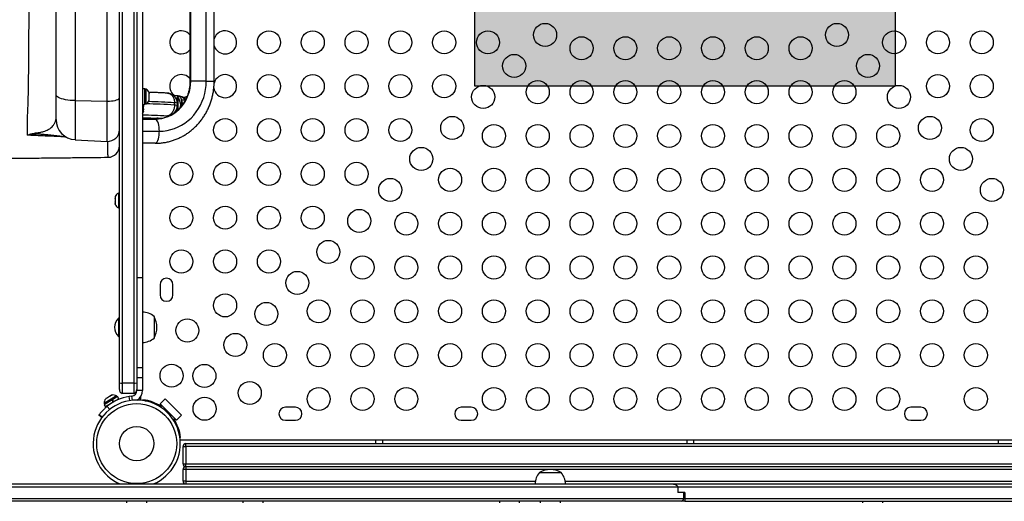
# Model space of a CAD drawing. Extents: x 1764 to 2220, y 2240 to 2634.
# Drawn here: x 1949 to 1992, y 2388 to 2409 of the extents above; entities that cross this region are included whole.
import ezdxf

# ---------------------------------------------------------------- set-up
doc = ezdxf.new("R2010")
doc.units = 0
doc.header["$LTSCALE"] = 0.125
doc.header["$MEASUREMENT"] = 0
doc.layers.add('CONTOUR', color=7, linetype='CONTINUOUS')
doc.layers.add('HAUTEUR-PLATE-FORME', color=7, linetype='CONTINUOUS')

msp = doc.modelspace()

# ---------------------------------------------------------------- hatches: boundary and pattern name
at = {"layer": 'HAUTEUR-PLATE-FORME', "true_color": 0xfcfcfc}
msp.add_hatch(color=7, dxfattribs=at).paths.add_polyline_path([(1969.162, 2421.221), (1987.397, 2421.221), (1987.397, 2405.94), (1969.162, 2405.94)])

# ---------------------------------------------------------------- linework, layer by layer
at = {"layer": 'CONTOUR'}
for p, q in [((1953.746, 2393.09), (1953.746, 2435.902)), ((1953.871, 2435.918), (1953.871, 2393.073)), ((1954.371, 2435.918), (1954.371, 2393.073)), ((1954.496, 2435.384), (1954.496, 2393.607)), ((1954.746, 2431.357), (1954.746, 2397.634)), ((1950.996, 2405.578), (1950.996, 2423.414)), ((1951.825, 2423.671), (1951.825, 2405.32)), ((1953.22, 2405.299), (1953.22, 2423.693)), ((1956.805, 2422.833), (1956.805, 2406.158)), ((1956.837, 2406.158), (1956.837, 2422.833)), ((1957.51, 2406.158), (1957.51, 2422.833)), ((1957.855, 2406.158), (1957.855, 2422.833)), ((1956.837, 2406.158), (1956.805, 2406.158)), ((1957.51, 2406.158), (1956.837, 2406.158)), ((1957.51, 2406.158), (1957.855, 2406.158)), ((1950.996, 2404.502), (1950.996, 2405.578)), ((1954.852, 2405.837), (1954.746, 2405.837)), ((1954.852, 2405.155), (1954.852, 2405.837)), ((1954.899, 2405.815), (1954.852, 2405.815)), ((1954.899, 2405.177), (1954.899, 2405.815)), ((1955.031, 2405.668), (1955.039, 2405.635)), ((1955.039, 2405.635), (1955.031, 2405.668)), ((1955.031, 2405.579), (1955.039, 2405.58)), ((1955.039, 2405.547), (1955.031, 2405.579)), ((1955.039, 2405.58), (1955.039, 2405.635)), ((1955.039, 2405.635), (1955.039, 2405.635)), ((1955.039, 2405.44), (1955.039, 2405.547)), ((1956.293, 2405.465), (1956.246, 2405.465)), ((1956.246, 2405.207), (1956.246, 2405.465)), ((1956.293, 2404.928), (1956.293, 2405.465)), ((1951.825, 2405.32), (1953.22, 2405.299)), ((1951.825, 2405.32), (1951.825, 2403.628)), ((1953.22, 2403.555), (1953.22, 2405.299)), ((1954.746, 2405.155), (1954.852, 2405.155)), ((1954.781, 2405.104), (1954.789, 2405.098)), ((1954.789, 2405.069), (1954.781, 2405.104)), ((1954.789, 2405.136), (1954.785, 2405.155)), ((1954.785, 2405.088), (1954.789, 2405.088)), ((1954.789, 2405.098), (1954.789, 2405.136)), ((1954.789, 2405.088), (1954.789, 2405.098)), ((1954.789, 2405.073), (1954.789, 2405.088)), ((1954.789, 2405.073), (1954.789, 2405.069)), ((1954.789, 2404.963), (1954.789, 2405.069)), ((1954.852, 2405.177), (1954.899, 2405.177)), ((1955.031, 2405.407), (1955.039, 2405.44)), ((1955.031, 2405.409), (1955.039, 2405.409)), ((1955.039, 2405.408), (1955.031, 2405.407)), ((1955.031, 2405.324), (1955.039, 2405.356)), ((1955.039, 2405.411), (1955.039, 2405.412)), ((1955.039, 2405.411), (1955.039, 2405.409)), ((1955.039, 2405.409), (1955.039, 2405.408)), ((1955.039, 2405.356), (1955.039, 2405.408)), ((1956.133, 2405.129), (1956.133, 2405.228)), ((1956.233, 2405.286), (1956.246, 2405.286)), ((1956.246, 2405.207), (1956.246, 2405.107)), ((1956.246, 2405.107), (1956.246, 2405.106)), ((1956.246, 2404.884), (1956.246, 2405.106)), ((1954.781, 2404.934), (1954.789, 2404.963)), ((1954.789, 2404.928), (1954.781, 2404.934)), ((1954.781, 2404.826), (1954.789, 2404.861)), ((1954.789, 2404.855), (1954.781, 2404.826)), ((1954.789, 2404.963), (1954.789, 2404.957)), ((1954.789, 2404.957), (1954.789, 2404.928)), ((1954.789, 2404.861), (1954.789, 2404.928)), ((1954.789, 2404.861), (1954.789, 2404.855)), ((1955.796, 2404.614), (1955.796, 2404.648)), ((1956.232, 2404.974), (1956.246, 2404.974)), ((1956.235, 2404.955), (1956.246, 2404.955)), ((1953.746, 2404.235), (1953.746, 2404.236)), ((1954.746, 2404.521), (1955.298, 2404.521)), ((1955.071, 2404.555), (1955.071, 2404.521)), ((1955.071, 2404.521), (1955.331, 2404.523)), ((1955.11, 2404.557), (1955.106, 2404.554)), ((1955.106, 2404.554), (1955.366, 2404.552)), ((1955.11, 2404.557), (1955.37, 2404.554)), ((1955.331, 2404.552), (1955.331, 2404.523)), ((1955.37, 2404.554), (1955.366, 2404.552)), ((1954.746, 2403.996), (1955.478, 2403.996)), ((1951.825, 2403.628), (1953.22, 2403.555)), ((1955.298, 2403.471), (1954.746, 2403.471)), ((1953.746, 2401.315), (1953.699, 2401.315)), ((1953.699, 2401.315), (1953.699, 2401.277)), ((1953.699, 2401.277), (1953.699, 2400.677)), ((1953.565, 2401.158), (1953.558, 2401.136)), ((1953.558, 2401.136), (1953.558, 2401.086)), ((1953.567, 2401.087), (1953.558, 2401.054)), ((1953.558, 2401.086), (1953.567, 2401.087)), ((1953.558, 2401.083), (1953.558, 2401.086)), ((1953.566, 2401.083), (1953.558, 2401.083)), ((1953.558, 2401.08), (1953.558, 2401.083)), ((1953.558, 2401.08), (1953.558, 2401.078)), ((1953.558, 2401.054), (1953.558, 2400.947)), ((1953.558, 2400.947), (1953.567, 2400.915)), ((1953.558, 2400.947), (1953.558, 2400.938)), ((1953.565, 2400.915), (1953.558, 2400.938)), ((1953.567, 2400.915), (1953.558, 2400.914)), ((1953.558, 2400.914), (1953.558, 2400.857)), ((1953.558, 2400.857), (1953.567, 2400.824)), ((1953.558, 2400.857), (1953.558, 2400.856)), ((1953.567, 2400.824), (1953.558, 2400.856)), ((1953.699, 2400.677), (1953.746, 2400.677)), ((1954.746, 2397.634), (1954.496, 2397.634)), ((1954.746, 2397.634), (1954.746, 2393.734)), ((1955.506, 2397.34), (1955.506, 2396.902)), ((1956.069, 2396.902), (1956.069, 2397.34)), ((1953.746, 2395.896), (1953.699, 2395.896)), ((1953.699, 2395.896), (1953.699, 2395.096)), ((1955.246, 2395.965), (1955.246, 2395.027)), ((1953.699, 2395.096), (1953.746, 2395.096)), ((1954.746, 2393.734), (1954.496, 2393.734)), ((1954.496, 2393.607), (1954.496, 2393.308)), ((1954.746, 2393.734), (1954.746, 2393.308)), ((1953.746, 2392.798), (1953.746, 2393.09)), ((1953.871, 2393.073), (1953.871, 2392.621)), ((1954.371, 2393.073), (1953.871, 2393.073)), ((1954.371, 2393.073), (1954.371, 2392.621)), ((1954.496, 2393.308), (1954.496, 2392.761)), ((1954.746, 2393.308), (1954.496, 2393.308)), ((1954.746, 2393.308), (1954.746, 2392.761)), ((1954.746, 2392.761), (1954.496, 2392.761)), ((1953.625, 2392.52), (1953.079, 2392.191)), ((1953.425, 2392.345), (1953.084, 2392.14)), ((1953.48, 2392.254), (1953.139, 2392.049)), ((1953.159, 2392.403), (1953.15, 2392.395)), ((1953.159, 2392.404), (1953.151, 2392.394)), ((1953.199, 2392.427), (1953.159, 2392.404)), ((1953.203, 2392.43), (1953.199, 2392.427)), ((1953.201, 2392.418), (1953.199, 2392.427)), ((1953.225, 2392.443), (1953.201, 2392.418)), ((1953.209, 2392.434), (1953.203, 2392.43)), ((1953.206, 2392.424), (1953.203, 2392.43)), ((1953.209, 2392.434), (1953.214, 2392.436)), ((1953.225, 2392.443), (1953.213, 2392.436)), ((1953.316, 2392.498), (1953.225, 2392.443)), ((1953.316, 2392.498), (1953.334, 2392.509)), ((1953.348, 2392.507), (1953.316, 2392.498)), ((1953.334, 2392.509), (1953.346, 2392.512)), ((1953.397, 2392.547), (1953.346, 2392.516)), ((1953.346, 2392.516), (1953.348, 2392.507)), ((1953.431, 2392.557), (1953.397, 2392.547)), ((1953.397, 2392.547), (1953.4, 2392.548)), ((1953.4, 2392.548), (1953.431, 2392.557)), ((1953.412, 2392.552), (1953.4, 2392.548)), ((1953.44, 2392.354), (1953.423, 2392.343)), ((1953.48, 2392.254), (1953.425, 2392.345)), ((1953.436, 2392.351), (1953.44, 2392.354)), ((1953.668, 2392.491), (1953.44, 2392.354)), ((1953.44, 2392.354), (1953.495, 2392.263)), ((1953.48, 2392.254), (1953.495, 2392.263)), ((1953.723, 2392.4), (1953.495, 2392.263)), ((1953.595, 2392.315), (1953.592, 2392.321)), ((1953.649, 2392.48), (1953.625, 2392.52)), ((1953.723, 2392.4), (1953.668, 2392.491)), ((1954.371, 2392.621), (1953.871, 2392.621)), ((1954.285, 2392.514), (1954.163, 2392.495)), ((1954.191, 2392.319), (1954.163, 2392.495)), ((1954.313, 2392.335), (1954.285, 2392.514)), ((1954.663, 2392.484), (1954.663, 2392.337)), ((1954.768, 2392.325), (1954.768, 2392.357)), ((1954.862, 2392.308), (1955.018, 2392.308)), ((1955.51, 2392.175), (1955.731, 2392.396)), ((1955.731, 2392.396), (1956.438, 2391.689)), ((1953.079, 2392.191), (1953.103, 2392.151)), ((1953.084, 2392.14), (1953.139, 2392.049)), ((1953.213, 2392.07), (1953.325, 2391.933)), ((1953.27, 2392.128), (1953.276, 2392.119)), ((1955.599, 2392.086), (1955.51, 2392.175)), ((1955.51, 2392.175), (1956.217, 2391.468)), ((1955.573, 2392.059), (1955.599, 2392.086)), ((1955.731, 2391.954), (1955.693, 2391.917)), ((1961.381, 2392.027), (1960.944, 2392.027)), ((1969.006, 2392.027), (1968.569, 2392.027)), ((1988.506, 2392.027), (1988.069, 2392.027)), ((1952.858, 2391.695), (1952.85, 2391.684)), ((1952.983, 2391.587), (1952.85, 2391.684)), ((1952.997, 2391.594), (1952.858, 2391.695)), ((1955.958, 2391.651), (1955.996, 2391.689)), ((1956.128, 2391.557), (1956.101, 2391.531)), ((1956.217, 2391.468), (1956.128, 2391.557)), ((1956.438, 2391.689), (1956.217, 2391.468)), ((1960.944, 2391.465), (1961.381, 2391.465)), ((1968.569, 2391.465), (1969.006, 2391.465)), ((1988.069, 2391.465), (1988.506, 2391.465)), ((1956.35, 2390.821), (1956.35, 2390.976)), ((1956.398, 2390.726), (1956.366, 2390.726)), ((1956.379, 2390.621), (2000.697, 2390.621)), ((1964.85, 2390.621), (1964.85, 2390.454)), ((1965.163, 2390.454), (1965.163, 2390.621)), ((1978.35, 2390.621), (1978.35, 2390.454)), ((1978.663, 2390.454), (1978.663, 2390.621)), ((1991.85, 2390.621), (1991.85, 2390.454)), ((1956.507, 2389.579), (1956.507, 2390.329)), ((1956.507, 2390.329), (1956.632, 2390.329)), ((1956.632, 2390.454), (2000.382, 2390.454)), ((1956.632, 2390.329), (1956.632, 2390.454)), ((1956.632, 2390.329), (1956.632, 2389.579)), ((2000.382, 2390.329), (1956.632, 2390.329)), ((1956.507, 2389.579), (1956.632, 2389.579)), ((1956.507, 2388.829), (1956.507, 2389.329)), ((1956.632, 2389.329), (1956.507, 2389.329)), ((1956.632, 2389.454), (1956.632, 2389.579)), ((1956.632, 2389.579), (2000.382, 2389.579)), ((2000.382, 2389.454), (1956.632, 2389.454)), ((1956.632, 2389.454), (1956.632, 2389.329)), ((2000.382, 2389.329), (1956.632, 2389.329)), ((1956.632, 2389.329), (1956.632, 2388.829)), ((1956.632, 2388.829), (1956.507, 2388.829)), ((1956.632, 2388.829), (1971.787, 2388.829)), ((1956.632, 2388.829), (1956.632, 2388.704)), ((1971.964, 2389.204), (1972.133, 2389.204)), ((1971.964, 2389.204), (1972.176, 2389.204)), ((1972.133, 2389.204), (1972.901, 2389.204)), ((1972.176, 2389.204), (1972.901, 2389.204)), ((1973.078, 2388.829), (2000.382, 2388.829)), ((1944.544, 2388.704), (1977.724, 2388.704)), ((1944.667, 2388.579), (1977.966, 2388.579)), ((1977.724, 2388.704), (2001.079, 2388.704)), ((1977.966, 2388.579), (2001.079, 2388.579)), ((1977.966, 2388.579), (1977.966, 2388.329)), ((1978.102, 2387.954), (1944.544, 2387.954)), ((1944.667, 2388.079), (1978.224, 2388.079)), ((1954.058, 2387.954), (1954.058, 2387.892)), ((1954.933, 2387.892), (1954.933, 2387.954)), ((1959.1, 2387.954), (1959.1, 2387.892)), ((1959.975, 2387.892), (1959.975, 2387.954)), ((1970.225, 2387.954), (1970.225, 2387.892)), ((1971.1, 2387.892), (1971.1, 2387.954)), ((1971.995, 2387.954), (1971.995, 2387.892)), ((1972.87, 2387.892), (1972.87, 2387.954)), ((1978.084, 2388.329), (1977.966, 2388.329)), ((1978.263, 2388.329), (1978.084, 2388.329)), ((1978.263, 2387.954), (1978.102, 2387.954)), ((1978.224, 2388.079), (1978.224, 2388.329)), ((1978.224, 2388.079), (1978.263, 2388.079)), ((1978.263, 2388.329), (1978.263, 2388.079)), ((1978.263, 2388.079), (1978.263, 2387.954)), ((1978.263, 2388.079), (2003.817, 2388.079)), ((1978.263, 2387.954), (2003.817, 2387.954)), ((1985.975, 2387.954), (1985.975, 2387.892)), ((1986.85, 2387.892), (1986.85, 2387.954))]:
    msp.add_line(p, q, dxfattribs=at)
at = {"layer": 'CONTOUR', "flags": 128}
for points in [[(1955.298, 2404.521), (1955.44, 2404.528), (1955.581, 2404.549), (1955.719, 2404.583), (1955.854, 2404.631), (1955.984, 2404.692), (1956.108, 2404.766), (1956.225, 2404.852), (1956.335, 2404.948), (1956.435, 2405.055), (1956.526, 2405.171), (1956.606, 2405.296), (1956.675, 2405.428), (1956.733, 2405.567), (1956.778, 2405.71), (1956.811, 2405.857), (1956.83, 2406.007), (1956.837, 2406.158)], [(1955.478, 2403.996), (1955.645, 2404.003), (1955.812, 2404.025), (1955.976, 2404.062), (1956.137, 2404.113), (1956.294, 2404.178), (1956.445, 2404.256), (1956.589, 2404.348), (1956.726, 2404.452), (1956.854, 2404.567), (1956.973, 2404.694), (1957.081, 2404.83), (1957.179, 2404.976), (1957.265, 2405.129), (1957.339, 2405.29), (1957.4, 2405.456), (1957.448, 2405.627), (1957.482, 2405.802), (1957.503, 2405.98), (1957.51, 2406.158)], [(1951.825, 2405.32), (1951.715, 2405.324), (1951.608, 2405.332), (1951.505, 2405.344), (1951.407, 2405.359), (1951.317, 2405.378), (1951.236, 2405.4), (1951.165, 2405.425), (1951.106, 2405.453), (1951.058, 2405.482), (1951.024, 2405.513), (1951.003, 2405.545), (1950.996, 2405.578)], [(1953.22, 2405.299), (1953.31, 2405.3), (1953.398, 2405.306), (1953.481, 2405.316), (1953.556, 2405.33), (1953.621, 2405.349), (1953.675, 2405.37), (1953.714, 2405.394), (1953.738, 2405.42), (1953.746, 2405.446)], [(1956.452, 2405.115), (1956.41, 2405.116), (1956.402, 2405.116)], [(1954.746, 2404.522), (1954.778, 2404.522), (1954.851, 2404.521), (1954.853, 2404.521)], [(1955.478, 2403.996), (1955.475, 2404.087), (1955.467, 2404.175), (1955.454, 2404.258), (1955.436, 2404.333), (1955.413, 2404.398), (1955.388, 2404.45), (1955.359, 2404.489), (1955.329, 2404.513), (1955.298, 2404.521)], [(1955.298, 2403.471), (1955.329, 2403.479), (1955.359, 2403.502), (1955.388, 2403.541), (1955.413, 2403.594), (1955.436, 2403.658), (1955.454, 2403.733), (1955.467, 2403.816), (1955.475, 2403.905), (1955.478, 2403.996)]]:
    msp.add_lwpolyline(points, dxfattribs=at)
at = {"layer": 'CONTOUR'}
for centre, radius in [((1972.209, 2408.167), 0.5), ((1984.866, 2408.167), 0.5), ((1960.23, 2407.846), 0.5), ((1962.13, 2407.846), 0.5), ((1964.03, 2407.846), 0.5), ((1965.93, 2407.846), 0.5), ((1967.83, 2407.846), 0.5), ((1969.73, 2407.846), 0.5), ((1973.788, 2407.588), 0.5), ((1975.688, 2407.588), 0.5), ((1977.588, 2407.588), 0.5), ((1979.488, 2407.588), 0.5), ((1981.388, 2407.588), 0.5), ((1983.288, 2407.588), 0.5), ((1987.346, 2407.846), 0.5), ((1989.246, 2407.846), 0.5), ((1991.146, 2407.846), 0.5), ((1970.866, 2406.824), 0.5), ((1986.21, 2406.824), 0.5), ((1960.23, 2405.946), 0.5), ((1962.13, 2405.946), 0.5), ((1964.03, 2405.946), 0.5), ((1965.93, 2405.946), 0.5), ((1967.83, 2405.946), 0.5), ((1989.246, 2405.946), 0.5), ((1991.146, 2405.946), 0.5), ((1969.522, 2405.48), 0.5), ((1971.888, 2405.688), 0.5), ((1973.788, 2405.688), 0.5), ((1975.688, 2405.688), 0.5), ((1977.588, 2405.688), 0.5), ((1979.488, 2405.688), 0.5), ((1981.388, 2405.688), 0.5), ((1983.288, 2405.688), 0.5), ((1985.188, 2405.688), 0.5), ((1987.553, 2405.48), 0.5), ((1968.179, 2404.137), 0.5), ((1988.897, 2404.137), 0.5), ((1958.33, 2404.046), 0.5), ((1960.23, 2404.046), 0.5), ((1962.13, 2404.046), 0.5), ((1964.03, 2404.046), 0.5), ((1965.93, 2404.046), 0.5), ((1969.988, 2403.788), 0.5), ((1971.888, 2403.788), 0.5), ((1973.788, 2403.788), 0.5), ((1975.688, 2403.788), 0.5), ((1977.588, 2403.788), 0.5), ((1979.488, 2403.788), 0.5), ((1981.388, 2403.788), 0.5), ((1983.288, 2403.788), 0.5), ((1985.188, 2403.788), 0.5), ((1987.088, 2403.788), 0.5), ((1991.146, 2404.046), 0.5), ((1966.835, 2402.793), 0.5), ((1990.24, 2402.793), 0.5), ((1956.43, 2402.146), 0.5), ((1958.33, 2402.146), 0.5), ((1960.23, 2402.146), 0.5), ((1962.13, 2402.146), 0.5), ((1964.03, 2402.146), 0.5), ((1968.088, 2401.888), 0.5), ((1969.988, 2401.888), 0.5), ((1971.888, 2401.888), 0.5), ((1973.788, 2401.888), 0.5), ((1975.688, 2401.888), 0.5), ((1977.588, 2401.888), 0.5), ((1979.488, 2401.888), 0.5), ((1981.388, 2401.888), 0.5), ((1983.288, 2401.888), 0.5), ((1985.188, 2401.888), 0.5), ((1987.088, 2401.888), 0.5), ((1988.988, 2401.888), 0.5), ((1965.492, 2401.45), 0.5), ((1991.584, 2401.45), 0.5), ((1956.43, 2400.246), 0.5), ((1958.33, 2400.246), 0.5), ((1960.23, 2400.246), 0.5), ((1962.13, 2400.246), 0.5), ((1964.148, 2400.106), 0.5), ((1966.188, 2399.988), 0.5), ((1968.088, 2399.988), 0.5), ((1969.988, 2399.988), 0.5), ((1971.888, 2399.988), 0.5), ((1973.788, 2399.988), 0.5), ((1975.688, 2399.988), 0.5), ((1977.588, 2399.988), 0.5), ((1979.488, 2399.988), 0.5), ((1981.388, 2399.988), 0.5), ((1983.288, 2399.988), 0.5), ((1985.188, 2399.988), 0.5), ((1987.088, 2399.988), 0.5), ((1988.988, 2399.988), 0.5), ((1990.888, 2399.988), 0.5), ((1962.805, 2398.763), 0.5), ((1956.43, 2398.346), 0.5), ((1958.33, 2398.346), 0.5), ((1960.23, 2398.346), 0.5), ((1964.288, 2398.088), 0.5), ((1966.188, 2398.088), 0.5), ((1968.088, 2398.088), 0.5), ((1969.988, 2398.088), 0.5), ((1971.888, 2398.088), 0.5), ((1973.788, 2398.088), 0.5), ((1975.688, 2398.088), 0.5), ((1977.588, 2398.088), 0.5), ((1979.488, 2398.088), 0.5), ((1981.388, 2398.088), 0.5), ((1983.288, 2398.088), 0.5), ((1985.188, 2398.088), 0.5), ((1987.088, 2398.088), 0.5), ((1988.988, 2398.088), 0.5), ((1990.888, 2398.088), 0.5), ((1961.461, 2397.419), 0.5), ((1958.33, 2396.446), 0.5), ((1960.117, 2396.076), 0.5), ((1962.388, 2396.188), 0.5), ((1964.288, 2396.188), 0.5), ((1966.188, 2396.188), 0.5), ((1968.088, 2396.188), 0.5), ((1969.988, 2396.188), 0.5), ((1971.888, 2396.188), 0.5), ((1973.788, 2396.188), 0.5), ((1975.688, 2396.188), 0.5), ((1977.588, 2396.188), 0.5), ((1979.488, 2396.188), 0.5), ((1981.388, 2396.188), 0.5), ((1983.288, 2396.188), 0.5), ((1985.188, 2396.188), 0.5), ((1987.088, 2396.188), 0.5), ((1988.988, 2396.188), 0.5), ((1990.888, 2396.188), 0.5), ((1956.691, 2395.357), 0.5), ((1958.774, 2394.732), 0.5), ((1960.488, 2394.288), 0.5), ((1962.388, 2394.288), 0.5), ((1964.288, 2394.288), 0.5), ((1966.188, 2394.288), 0.5), ((1968.088, 2394.288), 0.5), ((1969.988, 2394.288), 0.5), ((1971.888, 2394.288), 0.5), ((1973.788, 2394.288), 0.5), ((1975.688, 2394.288), 0.5), ((1977.588, 2394.288), 0.5), ((1979.488, 2394.288), 0.5), ((1981.388, 2394.288), 0.5), ((1983.288, 2394.288), 0.5), ((1985.188, 2394.288), 0.5), ((1987.088, 2394.288), 0.5), ((1988.988, 2394.288), 0.5), ((1990.888, 2394.288), 0.5), ((1956.006, 2393.399), 0.5), ((1957.43, 2393.389), 0.5), ((1959.399, 2392.649), 0.5), ((1962.388, 2392.388), 0.5), ((1964.288, 2392.388), 0.5), ((1966.188, 2392.388), 0.5), ((1969.988, 2392.388), 0.5), ((1971.888, 2392.388), 0.5), ((1973.788, 2392.388), 0.5), ((1975.688, 2392.388), 0.5), ((1977.588, 2392.388), 0.5), ((1979.488, 2392.388), 0.5), ((1981.388, 2392.388), 0.5), ((1983.288, 2392.388), 0.5), ((1985.188, 2392.388), 0.5), ((1987.088, 2392.388), 0.5), ((1990.888, 2392.388), 0.5), ((1957.44, 2391.965), 0.5), ((1954.496, 2390.454), 1.734), ((1954.496, 2390.454), 0.747)]:
    msp.add_circle(centre, radius, dxfattribs=at)
for centre, radius, start, end in [((1956.43, 2407.846), 0.5, 41.3094, 270), ((1958.33, 2407.846), 0.5, 270, 161.5941), ((1958.33, 2407.846), 0.5, 198.4059, 270), ((1956.43, 2407.846), 0.5, 270, 318.6906), ((1956.43, 2405.946), 0.5, 41.3094, 237.5237), ((1958.33, 2405.946), 0.5, 270, 164.5105), ((1954.791, 2405.585), 0.254, 18.322, 64.8293), ((1955.703, 2405.088), 0.7, 2.7211, 32.5895), ((1956.43, 2405.946), 0.5, 280.1051, 301.3657), ((1958.33, 2405.946), 0.5, 187.8603, 270), ((1954.791, 2405.407), 0.254, 295.1707, 341.9548), ((1954.397, 2378.278), 26.907, 86.302, 88.9197), ((1954.413, 2378.671), 26.613, 86.2954, 88.7174), ((1956.15, 2405.009), 0.22, 64.1706, 94.4813), ((1956.15, 2404.909), 0.22, 64.1706, 94.4813), ((1955.703, 2405.154), 0.7, 349.6056, 357.2789), ((1956.511, 2405.117), 0.227, 68.2488, 107.7985), ((1954.362, 2405.123), 2.091, 359.7634, 5.7459), ((1954.541, 2404.907), 0.254, 323.9245, 348.2954), ((1954.327, 2380.004), 24.689, 86.5884, 89.0271), ((1955.8, 2405.04), 0.446, 333.3565, 349.0337), ((1951.871, 2404.502), 0.875, 180, 267), ((1954.962, 2387.951), 16.606, 89.489, 90.7447), ((1955.32, 2398.382), 6.172, 87.662, 89.5322), ((1950.428, 2404.507), 0.641, 245.0757, 265.2791), ((1953.246, 2404.054), 0.5, 267, 0), ((1953.246, 2403.365), 0.5, 270.6456, 359.9966), ((1953.807, 2401.085), 0.254, 115.1707, 163.0881), ((1953.807, 2400.907), 0.254, 198.716, 244.8293), ((1955.788, 2397.34), 0.281, 0, 180), ((1955.788, 2396.902), 0.281, 180, 0), ((1954.744, 2395.386), 0.766, 49.0348, 89.8532), ((1954.223, 2395.432), 0.7, 138.4572, 174.7357), ((1954.43, 2395.496), 0.941, 330.1372, 29.8628), ((1954.223, 2395.56), 0.7, 185.2643, 221.5428), ((1954.744, 2395.605), 0.766, 270.1468, 310.9652), ((1953.847, 2393.368), 0.296, 250.0241, 274.6384), ((1954.395, 2393.368), 0.296, 265.3616, 289.9759), ((1953.933, 2392.798), 0.188, 180, 250.5288), ((1954.246, 2392.761), 0.25, 279, 0), ((1954.308, 2392.798), 0.188, 289.4712, 0), ((1954.246, 2392.761), 0.5, 303.5126, 0), ((1954.496, 2390.454), 1.89, 90, 247.8084), ((1953.332, 2392.217), 0.254, 135.5861, 185.8622), ((1954.476, 2390.519), 2, 99, 129.1394), ((1953.484, 2392.309), 0.254, 56.2036, 106.5255), ((1954.496, 2390.454), 1.89, 292.1916, 90), ((1954.538, 2390.496), 1.875, 56.495, 82.954), ((1960.944, 2391.746), 0.281, 90, 270), ((1961.381, 2391.746), 0.281, 270, 90), ((1968.569, 2391.746), 0.281, 90, 270), ((1969.006, 2391.746), 0.281, 270, 90), ((1988.069, 2391.746), 0.281, 90, 270), ((1988.506, 2391.746), 0.281, 270, 90), ((1954.538, 2390.496), 1.875, 7.046, 33.505), ((1956.632, 2390.329), 0.125, 90, 180), ((1956.632, 2389.579), 0.125, 180, 270), ((1956.632, 2389.329), 0.125, 90, 180), ((1972.432, 2388.388), 0.941, 60.1372, 119.8628), ((1956.632, 2388.829), 0.125, 180, 270), ((1972.542, 2388.702), 0.766, 139.0348, 179.8532), ((1972.323, 2388.702), 0.766, 0.1468, 40.9652), ((1978.082, 2388.097), 0.144, 277.9576, 353.06)]:
    msp.add_arc(centre, radius, start, end, dxfattribs=at)
for points, knots in [([(1949.759, 2404.646), (1949.759, 2404.646), (1949.762, 2404.68), (1949.768, 2404.771), (1949.777, 2404.953), (1949.786, 2405.196), (1949.794, 2405.486), (1949.801, 2405.819), (1949.806, 2406.195), (1949.811, 2406.611), (1949.815, 2407.064), (1949.819, 2407.549), (1949.822, 2408.066), (1949.826, 2408.61), (1949.829, 2409.176), (1949.832, 2409.817), (1949.833, 2410.532), (1949.834, 2411.314), (1949.834, 2412.105), (1949.834, 2412.901), (1949.833, 2413.698), (1949.833, 2414.23), (1949.833, 2414.496)], [0, 0, 0, 0, 0, 0.039518, 0.088244, 0.13714, 0.186033, 0.234756, 0.283275, 0.331967, 0.380657, 0.429174, 0.477667, 0.526333, 0.574998, 0.623489, 0.686049, 0.748721, 0.811529, 0.874427, 0.937303, 1, 1, 1, 1]), ([(1955.298, 2403.471), (1955.333, 2403.471), (1955.425, 2403.472), (1955.575, 2403.485), (1955.747, 2403.51), (1955.918, 2403.549), (1956.085, 2403.599), (1956.249, 2403.661), (1956.408, 2403.735), (1956.562, 2403.819), (1956.71, 2403.915), (1956.852, 2404.021), (1956.987, 2404.137), (1957.114, 2404.263), (1957.232, 2404.397), (1957.342, 2404.539), (1957.442, 2404.689), (1957.532, 2404.846), (1957.612, 2405.009), (1957.681, 2405.177), (1957.739, 2405.35), (1957.786, 2405.527), (1957.821, 2405.707), (1957.844, 2405.889), (1957.854, 2406.04), (1957.855, 2406.13), (1957.855, 2406.158)], [0, 0, 0, 0, 0.025579, 0.068651, 0.111725, 0.154805, 0.197897, 0.24101, 0.284149, 0.32732, 0.370528, 0.413776, 0.457066, 0.5004, 0.543778, 0.5872, 0.630662, 0.674165, 0.717704, 0.761277, 0.80488, 0.84851, 0.892163, 0.935835, 0.979523, 1, 1, 1, 1]), ([(1956.805, 2406.158), (1956.805, 2406.136), (1956.804, 2406.067), (1956.795, 2405.951), (1956.773, 2405.811), (1956.74, 2405.675), (1956.696, 2405.541), (1956.642, 2405.413), (1956.578, 2405.29), (1956.504, 2405.174), (1956.422, 2405.065), (1956.331, 2404.964), (1956.233, 2404.871), (1956.127, 2404.789), (1956.016, 2404.716), (1955.898, 2404.654), (1955.777, 2404.604), (1955.651, 2404.564), (1955.523, 2404.537), (1955.405, 2404.523), (1955.33, 2404.521), (1955.298, 2404.521)], [0, 0, 0, 0, 0.025552, 0.079795, 0.134047, 0.188311, 0.242601, 0.296937, 0.351337, 0.40582, 0.46041, 0.515127, 0.569995, 0.625035, 0.680264, 0.735696, 0.791335, 0.847177, 0.903204, 0.959388, 1, 1, 1, 1]), ([(1955.835, 2405.644), (1955.778, 2405.647), (1955.663, 2405.654), (1955.483, 2405.663), (1955.298, 2405.671), (1955.145, 2405.676), (1955.053, 2405.679), (1955.025, 2405.679)], [0, 0, 0, 0, 0.225908, 0.451653, 0.676963, 0.901939, 1, 1, 1, 1]), ([(1956.214, 2405.368), (1956.208, 2405.383), (1956.194, 2405.42), (1956.159, 2405.473), (1956.111, 2405.527), (1956.055, 2405.571), (1955.993, 2405.607), (1955.925, 2405.631), (1955.871, 2405.643), (1955.841, 2405.643), (1955.835, 2405.643)], [0, 0, 0, 0, 0.094365, 0.236388, 0.380713, 0.525746, 0.668934, 0.816571, 0.963088, 1, 1, 1, 1]), ([(1955.835, 2405.642), (1955.844, 2405.642), (1955.872, 2405.642), (1955.921, 2405.625), (1955.979, 2405.592), (1956.03, 2405.542), (1956.073, 2405.48), (1956.113, 2405.391), (1956.131, 2405.303), (1956.133, 2405.24), (1956.133, 2405.228)], [0, 0, 0, 0, 0.052538, 0.182954, 0.316983, 0.456156, 0.583286, 0.715108, 0.944659, 1, 1, 1, 1]), ([(1956.293, 2405.522), (1956.28, 2405.522), (1956.241, 2405.523), (1956.18, 2405.527), (1956.128, 2405.53), (1956.105, 2405.532), (1956.101, 2405.532)], [0, 0, 0, 0, 0.174488, 0.557825, 0.935236, 1, 1, 1, 1]), ([(1956.397, 2405.502), (1956.386, 2405.506), (1956.353, 2405.517), (1956.317, 2405.522), (1956.292, 2405.521), (1956.291, 2405.521)], [0, 0, 0, 0, 0.3366527, 0.9543522, 1, 1, 1, 1]), ([(1956.293, 2405.518), (1956.313, 2405.516), (1956.348, 2405.512), (1956.387, 2405.473), (1956.42, 2405.42), (1956.434, 2405.365), (1956.442, 2405.333)], [0, 0, 0, 0, 0.289897, 0.491455, 0.700876, 1, 1, 1, 1]), ([(1956.397, 2405.502), (1956.403, 2405.5), (1956.434, 2405.493), (1956.484, 2405.463), (1956.549, 2405.412), (1956.581, 2405.362), (1956.599, 2405.334)], [0, 0, 0, 0, 0.07124, 0.361448, 0.651615, 1, 1, 1, 1]), ([(1956.637, 2405.408), (1956.603, 2405.424), (1956.529, 2405.458), (1956.447, 2405.487), (1956.399, 2405.503), (1956.398, 2405.503)], [0, 0, 0, 0, 0.452105, 0.985304, 1, 1, 1, 1]), ([(1956.133, 2405.129), (1956.133, 2405.117), (1956.131, 2405.054), (1956.113, 2404.963), (1956.073, 2404.866), (1956.031, 2404.797), (1955.979, 2404.737), (1955.922, 2404.691), (1955.86, 2404.66), (1955.818, 2404.651), (1955.796, 2404.648), (1955.796, 2404.648)], [0, 0, 0, 0, 0.051064, 0.262873, 0.380151, 0.501812, 0.625455, 0.7539, 0.874237, 0.998767, 1, 1, 1, 1]), ([(1956.246, 2405.107), (1956.246, 2405.095), (1956.244, 2405.033), (1956.22, 2404.942), (1956.167, 2404.849), (1956.127, 2404.796), (1956.097, 2404.773), (1956.09, 2404.767)], [0, 0, 0, 0, 0.094836, 0.488106, 0.705657, 0.931328, 1, 1, 1, 1]), ([(1956.213, 2405.366), (1956.227, 2405.326), (1956.245, 2405.274), (1956.246, 2405.219), (1956.246, 2405.207)], [0, 0, 0, 0, 0.778406, 1, 1, 1, 1]), ([(1956.246, 2405.088), (1956.246, 2405.086), (1956.246, 2405.077), (1956.245, 2405.067), (1956.245, 2405.059)], [0, 0, 0, 0, 0.136017, 1, 1, 1, 1]), ([(1956.442, 2405.333), (1956.45, 2405.295), (1956.465, 2405.231), (1956.467, 2405.158), (1956.468, 2405.128)], [0, 0, 0, 0, 0.599947, 1, 1, 1, 1]), ([(1949.752, 2403.822), (1949.753, 2403.888), (1949.754, 2404.019), (1949.756, 2404.288), (1949.757, 2404.503), (1949.759, 2404.646), (1949.759, 2404.646)], [0, 0, 0, 0, 0.274756, 0.549575, 0.999999, 1, 1, 1, 1]), ([(1955.934, 2404.675), (1955.917, 2404.669), (1955.873, 2404.654), (1955.825, 2404.649), (1955.796, 2404.648), (1955.796, 2404.648)], [0, 0, 0, 0, 0.378252, 0.993901, 1, 1, 1, 1]), ([(1956.231, 2404.96), (1956.229, 2404.954), (1956.226, 2404.943), (1956.223, 2404.932), (1956.222, 2404.928), (1956.223, 2404.929), (1956.226, 2404.935), (1956.229, 2404.944), (1956.231, 2404.951), (1956.231, 2404.951)], [0, 0, 0, 0, 0.21381, 0.36155, 0.499929, 0.632782, 0.76495, 0.979662, 1, 1, 1, 1]), ([(1956.233, 2404.971), (1956.232, 2404.967), (1956.231, 2404.963), (1956.231, 2404.96), (1956.231, 2404.96)], [0, 0, 0, 0, 0.941585, 1, 1, 1, 1]), ([(1956.231, 2404.951), (1956.231, 2404.952), (1956.232, 2404.954), (1956.234, 2404.96), (1956.234, 2404.962)], [0, 0, 0, 0, 0.625682, 1, 1, 1, 1]), ([(1950.158, 2403.926), (1950.202, 2403.931), (1950.291, 2403.943), (1950.382, 2403.963), (1950.475, 2403.989), (1950.568, 2404.021), (1950.654, 2404.062), (1950.728, 2404.101), (1950.791, 2404.149), (1950.858, 2404.218), (1950.924, 2404.308), (1950.981, 2404.418), (1950.991, 2404.506), (1950.996, 2404.551)], [0, 0, 0, 0, 0.0642332, 0.1286009, 0.1929692, 0.2907505, 0.3885398, 0.4872842, 0.5860249, 0.6849471, 0.7838701, 0.8918173, 1, 1, 1, 1]), ([(1954.746, 2404.553), (1954.772, 2404.554), (1954.844, 2404.555), (1954.965, 2404.555), (1955.059, 2404.555), (1955.106, 2404.554)], [0, 0, 0, 0, 0.216388, 0.608265, 1, 1, 1, 1]), ([(1955.366, 2404.552), (1955.381, 2404.552), (1955.425, 2404.551), (1955.491, 2404.55), (1955.538, 2404.548), (1955.558, 2404.547)], [0, 0, 0, 0, 0.228382, 0.662252, 1, 1, 1, 1]), ([(1949.752, 2403.822), (1949.752, 2403.822), (1949.821, 2403.849), (1949.958, 2403.895), (1950.091, 2403.916), (1950.158, 2403.926)], [0, 0, 0, 0, 0.002837, 0.500725, 1, 1, 1, 1]), ([(1950.336, 2403.867), (1950.252, 2403.87), (1950.061, 2403.876), (1949.863, 2403.845), (1949.753, 2403.822), (1949.752, 2403.822)], [0, 0, 0, 0, 0.440995, 0.997009, 1, 1, 1, 1]), ([(1951.419, 2403.748), (1951.278, 2403.754), (1950.931, 2403.769), (1950.375, 2403.793), (1949.96, 2403.812), (1949.752, 2403.822)], [0, 0, 0, 0, 0.254684, 0.62733, 1, 1, 1, 1]), ([(1950.336, 2403.87), (1950.347, 2403.87), (1950.36, 2403.87), (1950.373, 2403.868), (1950.376, 2403.868)], [0, 0, 0, 0, 0.798515, 1, 1, 1, 1]), ([(1950.375, 2403.868), (1950.392, 2403.867), (1950.437, 2403.863), (1950.504, 2403.857), (1950.586, 2403.85), (1950.672, 2403.842), (1950.758, 2403.833), (1950.844, 2403.824), (1950.934, 2403.814), (1951.023, 2403.804), (1951.111, 2403.793), (1951.195, 2403.782), (1951.272, 2403.771), (1951.344, 2403.76), (1951.402, 2403.751), (1951.434, 2403.746), (1951.439, 2403.745)], [0, 0, 0, 0, 0.023251, 0.062925, 0.108538, 0.165299, 0.226414, 0.293295, 0.369552, 0.460895, 0.554283, 0.656088, 0.770362, 0.865986, 0.97954, 1, 1, 1, 1]), ([(1953.251, 2402.87), (1953.251, 2402.869), (1953.251, 2402.867), (1953.251, 2402.907), (1953.25, 2402.984), (1953.249, 2403.092), (1953.249, 2403.214), (1953.248, 2403.344), (1953.248, 2403.459), (1953.247, 2403.539), (1953.247, 2403.559)], [0, 0, 0, 0, 0.091987, 0.259168, 0.426367, 0.593548, 0.713364, 0.833209, 0.956103, 1, 1, 1, 1]), ([(1942.884, 2402.743), (1942.998, 2402.745), (1943.275, 2402.749), (1943.705, 2402.754), (1944.179, 2402.761), (1944.66, 2402.767), (1945.19, 2402.774), (1945.739, 2402.781), (1946.302, 2402.787), (1946.874, 2402.794), (1947.486, 2402.801), (1948.137, 2402.809), (1948.827, 2402.817), (1949.54, 2402.825), (1950.277, 2402.833), (1951.035, 2402.841), (1951.825, 2402.85), (1952.568, 2402.858), (1953.046, 2402.863), (1953.251, 2402.865)], [0, 0, 0, 0, 0.039367, 0.095181, 0.141717, 0.192, 0.246094, 0.304036, 0.356249, 0.4113, 0.469231, 0.530127, 0.594149, 0.661355, 0.72768, 0.796924, 0.869044, 0.943838, 1, 1, 1, 1]), ([(1953.213, 2392.07), (1953.196, 2392.056), (1953.163, 2392.028), (1953.118, 2391.988), (1953.071, 2391.943), (1953.021, 2391.892), (1952.972, 2391.838), (1952.931, 2391.79), (1952.887, 2391.734), (1952.87, 2391.711), (1952.858, 2391.695)], [0, 0, 0, 0, 0.099144, 0.18664, 0.263208, 0.392599, 0.519322, 0.638832, 0.756747, 1, 1, 1, 1]), ([(1977.724, 2388.704), (1977.756, 2388.702), (1977.818, 2388.697), (1977.895, 2388.661), (1977.944, 2388.619), (1977.96, 2388.589), (1977.966, 2388.579)], [0, 0, 0, 0, 0.331638, 0.648143, 0.876797, 1, 1, 1, 1])]:
    msp.add_open_spline(points, degree=3, knots=knots, dxfattribs=at)
at = {"layer": 'HAUTEUR-PLATE-FORME', "color": 0}
msp.add_lwpolyline([(1969.162, 2421.221), (1987.397, 2421.221), (1987.397, 2405.94), (1969.162, 2405.94)], close=True, dxfattribs=at)

doc.saveas('drawing.dxf')
